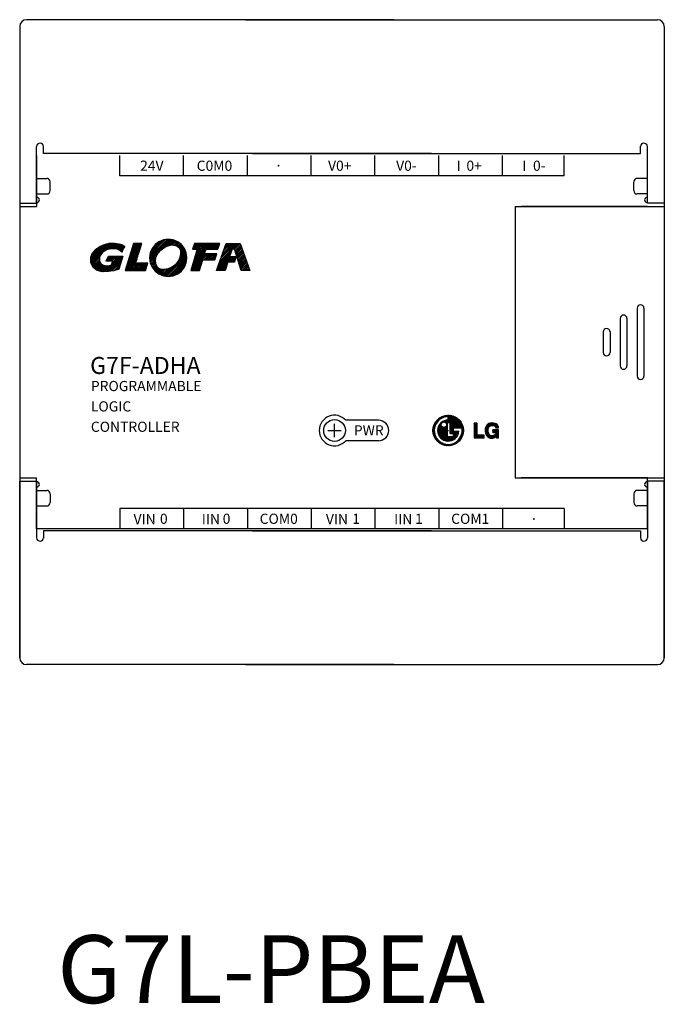
# Model space of a CAD drawing. Extents: x 375 to 1530, y 974 to 1502.
# Drawn here: x 1149 to 1196, y 1049 to 1122 of the extents above; entities that cross this region are included whole.
import ezdxf
from ezdxf.enums import TextEntityAlignment as Align

# ---------------------------------------------------------------- set-up
doc = ezdxf.new("R2010")
doc.units = 0
doc.header["$LTSCALE"] = 10
doc.layers.add('T', color=3, linetype='CONTINUOUS')
doc.styles.add('STYLE1', font='simplex.shx', dxfattribs={"height": 2.5, "bigfont": 'ghs.shx'})
doc.styles.add('WHGTXT', font='simplex', dxfattribs={"bigfont": 'whgtxt'})

msp = doc.modelspace()

# ---------------------------------------------------------------- linework, layer by layer
at = {"layer": 'T', "color": 7}
for p, q in [((1176.55, 1121.521), (1149.488, 1121.521)), ((1156.363, 1121.521), (1149.488, 1121.521)), ((1165.63, 1121.521), (1195.988, 1121.521)), ((1148.988, 1121.021), (1148.988, 1074.507)), ((1148.988, 1121.021), (1148.988, 1108.005)), ((1196.488, 1121.021), (1196.488, 1074.507)), ((1196.488, 1121.021), (1196.488, 1108.005)), ((1150.238, 1108.005), (1150.238, 1112.168)), ((1150.488, 1112.418), (1150.488, 1112.418)), ((1150.738, 1111.668), (1150.738, 1112.205)), ((1194.738, 1111.668), (1194.738, 1112.205)), ((1194.988, 1112.418), (1194.988, 1112.418)), ((1195.238, 1108.005), (1195.238, 1112.168)), ((1150.238, 1111.518), (1150.238, 1107.764)), ((1179.334, 1111.668), (1150.738, 1111.668)), ((1156.363, 1110.018), (1156.363, 1111.518)), ((1161.063, 1110.018), (1161.063, 1111.518)), ((1165.763, 1110.018), (1165.763, 1111.518)), ((1166.143, 1111.668), (1194.738, 1111.668)), ((1170.463, 1110.018), (1170.463, 1111.518)), ((1175.163, 1110.018), (1175.163, 1111.518)), ((1179.863, 1110.018), (1179.863, 1111.518)), ((1184.563, 1110.018), (1184.563, 1111.518)), ((1189.113, 1110.018), (1189.113, 1111.518)), ((1150.238, 1109.83), (1150.988, 1109.83)), ((1189.113, 1110.018), (1156.363, 1110.018)), ((1195.238, 1109.83), (1194.488, 1109.83)), ((1151.238, 1108.93), (1151.238, 1109.58)), ((1194.238, 1108.93), (1194.238, 1109.58)), ((1150.238, 1108.68), (1150.988, 1108.68)), ((1195.238, 1108.68), (1194.488, 1108.68)), ((1148.988, 1108.005), (1150.238, 1108.005)), ((1148.988, 1107.764), (1150.238, 1107.764)), ((1185.488, 1107.764), (1196.488, 1107.764)), ((1185.488, 1107.764), (1185.488, 1087.764)), ((1195.238, 1107.764), (1185.936, 1107.764)), ((1196.488, 1108.005), (1195.238, 1108.005)), ((1196.488, 1107.764), (1196.488, 1087.764)), ((1154.239, 1103.801), (1155.456, 1105.018)), ((1154.239, 1103.917), (1155.306, 1104.985)), ((1154.24, 1103.685), (1155.603, 1105.049)), ((1154.248, 1104.043), (1155.129, 1104.924)), ((1154.263, 1103.592), (1155.728, 1105.057)), ((1154.323, 1104.234), (1154.926, 1104.837)), ((1154.592, 1104.612), (1154.891, 1104.822)), ((1154.891, 1104.822), (1155.234, 1104.969)), ((1155.234, 1104.969), (1155.592, 1105.048)), ((1155.302, 1104.514), (1155.847, 1105.06)), ((1155.496, 1104.592), (1155.964, 1105.06)), ((1155.592, 1105.048), (1155.777, 1105.06)), ((1155.648, 1104.627), (1156.071, 1105.05)), ((1155.777, 1105.06), (1155.963, 1105.06)), ((1155.785, 1104.648), (1156.175, 1105.038)), ((1155.901, 1104.647), (1156.273, 1105.019)), ((1155.963, 1105.06), (1156.148, 1105.044)), ((1156.012, 1104.642), (1156.365, 1104.996)), ((1156.11, 1104.624), (1156.452, 1104.966)), ((1156.148, 1105.044), (1156.329, 1105.008)), ((1156.204, 1104.601), (1156.535, 1104.932)), ((1156.284, 1104.565), (1156.611, 1104.892)), ((1156.329, 1105.008), (1156.503, 1104.949)), ((1156.365, 1104.529), (1156.685, 1104.849)), ((1156.503, 1104.949), (1156.667, 1104.863)), ((1156.7, 1104.791), (1156.665, 1104.713)), ((1156.667, 1104.863), (1156.676, 1104.857)), ((1156.676, 1104.857), (1156.684, 1104.85)), ((1156.684, 1104.85), (1156.692, 1104.843)), ((1156.692, 1104.843), (1156.699, 1104.836)), ((1156.699, 1104.836), (1156.707, 1104.829)), ((1156.714, 1104.822), (1156.7, 1104.791)), ((1156.707, 1104.829), (1156.714, 1104.822)), ((1157.386, 1105.044), (1156.765, 1103.049)), ((1157.036, 1103.918), (1157.913, 1104.796)), ((1157.088, 1104.087), (1157.964, 1104.963)), ((1157.141, 1104.257), (1157.928, 1105.044)), ((1157.194, 1104.426), (1157.812, 1105.044)), ((1157.246, 1104.595), (1157.695, 1105.044)), ((1157.299, 1104.764), (1157.579, 1105.044)), ((1157.352, 1104.933), (1157.462, 1105.044)), ((1157.989, 1105.044), (1157.386, 1105.044)), ((1157.843, 1104.566), (1157.989, 1105.044)), ((1158.571, 1103.939), (1159.977, 1105.345)), ((1158.577, 1104.061), (1159.855, 1105.339)), ((1158.584, 1103.836), (1160.08, 1105.331)), ((1158.595, 1104.196), (1159.72, 1105.321)), ((1158.613, 1104.33), (1159.586, 1105.303)), ((1158.692, 1104.526), (1159.39, 1105.224)), ((1158.967, 1104.948), (1158.753, 1104.67)), ((1158.865, 1104.815), (1159.101, 1105.051)), ((1159.245, 1105.163), (1158.967, 1104.948)), ((1159.573, 1105.301), (1159.245, 1105.163)), ((1159.415, 1104.563), (1159.682, 1104.751)), ((1159.459, 1104.594), (1160.183, 1105.318)), ((1159.938, 1105.35), (1159.573, 1105.301)), ((1159.682, 1104.751), (1159.812, 1104.818)), ((1159.786, 1104.804), (1160.285, 1105.304)), ((1159.812, 1104.818), (1159.941, 1104.871)), ((1160.303, 1105.301), (1159.938, 1105.35)), ((1159.941, 1104.871), (1160.07, 1104.908)), ((1159.981, 1104.883), (1160.371, 1105.273)), ((1160.07, 1104.908), (1160.199, 1104.926)), ((1160.131, 1104.917), (1160.453, 1105.238)), ((1160.199, 1104.926), (1160.33, 1104.921)), ((1160.255, 1104.924), (1160.535, 1105.204)), ((1160.631, 1105.163), (1160.303, 1105.301)), ((1160.33, 1104.921), (1160.463, 1104.892)), ((1160.362, 1104.914), (1160.617, 1105.169)), ((1160.457, 1104.893), (1160.685, 1105.121)), ((1160.463, 1104.892), (1160.587, 1104.838)), ((1160.539, 1104.859), (1160.751, 1105.071)), ((1160.587, 1104.838), (1160.688, 1104.765)), ((1160.615, 1104.818), (1160.817, 1105.02)), ((1160.909, 1104.948), (1160.631, 1105.163)), ((1160.683, 1104.769), (1160.882, 1104.969)), ((1160.688, 1104.765), (1160.766, 1104.677)), ((1160.738, 1104.709), (1160.939, 1104.909)), ((1160.786, 1104.64), (1160.99, 1104.844)), ((1160.824, 1104.561), (1161.041, 1104.778)), ((1161.124, 1104.67), (1160.909, 1104.948)), ((1161.876, 1105.045), (1161.729, 1104.62)), ((1161.745, 1104.667), (1162.123, 1105.045)), ((1161.807, 1104.845), (1162.006, 1105.045)), ((1161.815, 1104.62), (1162.239, 1105.045)), ((1161.826, 1103.816), (1163.055, 1105.045)), ((1161.869, 1105.023), (1161.89, 1105.045)), ((1163.742, 1105.045), (1161.876, 1105.045)), ((1161.877, 1103.983), (1162.938, 1105.045)), ((1161.927, 1104.15), (1162.822, 1105.045)), ((1161.931, 1104.62), (1162.356, 1105.045)), ((1161.978, 1104.317), (1162.705, 1105.045)), ((1162.029, 1104.484), (1162.589, 1105.045)), ((1162.048, 1104.62), (1162.472, 1105.045)), ((1162.744, 1104.618), (1163.171, 1105.045)), ((1162.861, 1104.618), (1163.288, 1105.045)), ((1162.977, 1104.618), (1163.404, 1105.045)), ((1163.094, 1104.618), (1163.521, 1105.045)), ((1163.21, 1104.618), (1163.637, 1105.045)), ((1163.327, 1104.618), (1163.736, 1105.026)), ((1163.443, 1104.618), (1163.677, 1104.851)), ((1163.479, 1103.05), (1164.197, 1105.045)), ((1163.598, 1104.618), (1163.742, 1105.045)), ((1163.725, 1103.734), (1165.035, 1105.045)), ((1163.791, 1103.916), (1164.919, 1105.045)), ((1163.856, 1104.098), (1164.802, 1105.045)), ((1163.922, 1104.28), (1164.686, 1105.045)), ((1163.987, 1104.462), (1164.569, 1105.045)), ((1164.053, 1104.644), (1164.453, 1105.045)), ((1164.118, 1104.826), (1164.336, 1105.045)), ((1164.183, 1105.008), (1164.22, 1105.045)), ((1164.197, 1105.045), (1165.237, 1105.045)), ((1164.729, 1104.621), (1165.152, 1105.045)), ((1164.829, 1104.605), (1165.245, 1105.021)), ((1164.856, 1104.516), (1165.276, 1104.935)), ((1164.884, 1104.427), (1165.306, 1104.85)), ((1164.911, 1104.338), (1165.337, 1104.764)), ((1165.237, 1105.045), (1165.947, 1103.05)), ((1154.238, 1104.018), (1154.365, 1104.343)), ((1154.24, 1103.642), (1154.238, 1104.018)), ((1154.299, 1103.511), (1154.934, 1104.146)), ((1154.365, 1104.343), (1154.592, 1104.612)), ((1154.878, 1104.012), (1154.866, 1103.948)), ((1154.898, 1104.076), (1154.878, 1104.012)), ((1154.951, 1104.179), (1154.898, 1104.076)), ((1155.016, 1104.273), (1154.951, 1104.179)), ((1155.094, 1104.359), (1155.016, 1104.273)), ((1155.182, 1104.435), (1155.094, 1104.359)), ((1155.279, 1104.502), (1155.182, 1104.435)), ((1155.261, 1102.959), (1156.406, 1104.104)), ((1155.385, 1104.558), (1155.279, 1104.502)), ((1155.371, 1103.72), (1155.523, 1104.106)), ((1155.379, 1102.96), (1156.524, 1104.105)), ((1155.578, 1104.617), (1155.385, 1104.558)), ((1155.402, 1103.799), (1155.706, 1104.103)), ((1155.439, 1103.72), (1155.822, 1104.102)), ((1155.479, 1103.992), (1155.591, 1104.104)), ((1155.497, 1102.962), (1156.573, 1104.038)), ((1155.523, 1104.106), (1155.552, 1104.105)), ((1155.552, 1104.105), (1155.64, 1104.104)), ((1155.556, 1103.72), (1155.938, 1104.102)), ((1155.783, 1104.648), (1155.578, 1104.617)), ((1155.64, 1104.104), (1155.786, 1104.102)), ((1155.672, 1103.72), (1156.054, 1104.102)), ((1155.99, 1104.647), (1155.783, 1104.648)), ((1155.786, 1104.102), (1155.994, 1104.102)), ((1155.789, 1103.72), (1156.171, 1104.102)), ((1155.805, 1103.619), (1156.288, 1104.103)), ((1156.188, 1104.608), (1155.99, 1104.647)), ((1155.994, 1104.102), (1156.263, 1104.102)), ((1156.369, 1104.527), (1156.188, 1104.608)), ((1156.263, 1104.102), (1156.594, 1104.106)), ((1156.594, 1104.106), (1156.295, 1103.133)), ((1156.522, 1104.398), (1156.369, 1104.527)), ((1156.429, 1104.476), (1156.665, 1104.712)), ((1156.492, 1104.423), (1156.568, 1104.499)), ((1156.537, 1104.431), (1156.522, 1104.398)), ((1156.573, 1104.51), (1156.537, 1104.431)), ((1156.619, 1104.611), (1156.573, 1104.51)), ((1156.665, 1104.713), (1156.619, 1104.611)), ((1156.825, 1103.242), (1157.707, 1104.124)), ((1156.878, 1103.411), (1157.759, 1104.292)), ((1156.931, 1103.58), (1157.81, 1104.46)), ((1156.983, 1103.749), (1157.862, 1104.628)), ((1157.641, 1103.91), (1157.728, 1104.19)), ((1157.728, 1104.19), (1157.843, 1104.566)), ((1158.614, 1104.343), (1158.565, 1103.978)), ((1158.598, 1103.733), (1159.271, 1104.407)), ((1158.612, 1103.631), (1159.059, 1104.078)), ((1158.753, 1104.67), (1158.614, 1104.343)), ((1158.987, 1103.798), (1159.055, 1104.071)), ((1159.055, 1104.071), (1159.202, 1104.331)), ((1159.202, 1104.331), (1159.415, 1104.563)), ((1159.713, 1102.635), (1161.281, 1104.203)), ((1159.816, 1102.621), (1161.295, 1104.1)), ((1160.586, 1103.624), (1161.267, 1104.305)), ((1160.818, 1104.097), (1160.733, 1103.858)), ((1160.749, 1103.904), (1161.24, 1104.395)), ((1160.766, 1104.677), (1160.82, 1104.576)), ((1160.814, 1104.085), (1161.206, 1104.477)), ((1160.85, 1104.346), (1160.818, 1104.097)), ((1160.82, 1104.576), (1160.848, 1104.464)), ((1160.834, 1104.222), (1161.171, 1104.559)), ((1160.847, 1104.468), (1161.092, 1104.712)), ((1160.848, 1104.464), (1160.85, 1104.346)), ((1160.85, 1104.354), (1161.136, 1104.641)), ((1161.262, 1104.343), (1161.124, 1104.67)), ((1161.311, 1103.978), (1161.262, 1104.343)), ((1162.07, 1104.62), (1161.593, 1103.046)), ((1161.623, 1103.147), (1162.746, 1104.269)), ((1161.639, 1103.046), (1162.862, 1104.269)), ((1161.674, 1103.314), (1162.629, 1104.269)), ((1161.725, 1103.481), (1162.663, 1104.42)), ((1161.729, 1104.62), (1162.07, 1104.62)), ((1161.775, 1103.648), (1162.714, 1104.587)), ((1162.55, 1103.841), (1162.979, 1104.269)), ((1162.618, 1104.269), (1162.723, 1104.618)), ((1163.509, 1104.27), (1162.618, 1104.269)), ((1162.667, 1103.841), (1163.095, 1104.269)), ((1162.723, 1104.618), (1163.598, 1104.618)), ((1162.783, 1103.841), (1163.212, 1104.269)), ((1162.9, 1103.841), (1163.328, 1104.269)), ((1163.016, 1103.841), (1163.445, 1104.27)), ((1163.133, 1103.841), (1163.486, 1104.194)), ((1163.249, 1103.841), (1163.436, 1104.027)), ((1163.379, 1103.841), (1163.509, 1104.27)), ((1163.506, 1103.05), (1164.531, 1104.074)), ((1163.529, 1103.189), (1164.455, 1104.115)), ((1163.56, 1104.618), (1163.618, 1104.675)), ((1163.594, 1103.371), (1164.52, 1104.297)), ((1163.622, 1103.049), (1164.647, 1104.074)), ((1163.66, 1103.552), (1164.586, 1104.478)), ((1164.339, 1103.649), (1164.764, 1104.074)), ((1164.637, 1104.621), (1164.441, 1104.074)), ((1164.441, 1104.074), (1164.921, 1104.074)), ((1164.455, 1103.649), (1164.88, 1104.074)), ((1164.824, 1104.621), (1164.637, 1104.621)), ((1164.921, 1104.074), (1164.807, 1103.649)), ((1165.308, 1103.05), (1164.824, 1104.621)), ((1164.938, 1104.249), (1165.368, 1104.678)), ((1164.966, 1104.159), (1165.398, 1104.592)), ((1164.993, 1104.07), (1165.429, 1104.506)), ((1165.021, 1103.981), (1165.459, 1104.42)), ((1165.048, 1103.892), (1165.49, 1104.334)), ((1165.076, 1103.803), (1165.521, 1104.248)), ((1165.103, 1103.714), (1165.551, 1104.162)), ((1165.131, 1103.625), (1165.582, 1104.076)), ((1154.41, 1103.266), (1154.24, 1103.642)), ((1154.335, 1103.431), (1154.869, 1103.965)), ((1154.371, 1103.351), (1154.861, 1103.841)), ((1154.408, 1103.271), (1154.875, 1103.738)), ((1154.473, 1103.219), (1154.909, 1103.656)), ((1154.539, 1103.169), (1154.956, 1103.586)), ((1154.606, 1103.12), (1155.014, 1103.527)), ((1154.673, 1103.07), (1155.082, 1103.479)), ((1154.755, 1103.035), (1155.164, 1103.444)), ((1154.848, 1103.012), (1155.252, 1103.416)), ((1154.866, 1103.948), (1154.86, 1103.884)), ((1154.86, 1103.884), (1154.862, 1103.819)), ((1154.862, 1103.819), (1154.871, 1103.754)), ((1154.871, 1103.754), (1154.887, 1103.689)), ((1154.887, 1103.689), (1154.978, 1103.552)), ((1154.942, 1102.99), (1155.358, 1103.405)), ((1154.978, 1103.552), (1155.102, 1103.464)), ((1155.036, 1102.967), (1155.472, 1103.403)), ((1155.102, 1103.464), (1155.249, 1103.416)), ((1155.143, 1102.957), (1155.597, 1103.411)), ((1155.249, 1103.416), (1155.409, 1103.4)), ((1155.844, 1103.72), (1155.371, 1103.72)), ((1155.409, 1103.4), (1155.573, 1103.408)), ((1155.573, 1103.408), (1155.731, 1103.431)), ((1155.636, 1102.985), (1156.522, 1103.87)), ((1155.731, 1103.431), (1155.844, 1103.72)), ((1155.776, 1103.008), (1156.47, 1103.702)), ((1155.915, 1103.031), (1156.418, 1103.534)), ((1156.075, 1103.074), (1156.367, 1103.366)), ((1156.773, 1103.073), (1157.655, 1103.955)), ((1156.865, 1103.049), (1157.603, 1103.787)), ((1156.982, 1103.049), (1157.55, 1103.617)), ((1157.098, 1103.049), (1157.622, 1103.572)), ((1157.215, 1103.049), (1157.738, 1103.572)), ((1157.331, 1103.048), (1157.855, 1103.572)), ((1157.447, 1103.048), (1157.971, 1103.572)), ((1157.536, 1103.572), (1157.547, 1103.607)), ((1158.437, 1103.572), (1157.536, 1103.572)), ((1157.547, 1103.607), (1157.582, 1103.718)), ((1157.564, 1103.048), (1158.088, 1103.572)), ((1157.582, 1103.718), (1157.641, 1103.91)), ((1157.68, 1103.048), (1158.204, 1103.572)), ((1157.796, 1103.048), (1158.321, 1103.572)), ((1157.913, 1103.048), (1158.437, 1103.572)), ((1158.029, 1103.048), (1158.382, 1103.401)), ((1158.269, 1103.047), (1158.437, 1103.572)), ((1158.565, 1103.978), (1158.614, 1103.613)), ((1158.614, 1103.613), (1158.753, 1103.285)), ((1158.643, 1103.545), (1159.017, 1103.919)), ((1158.678, 1103.463), (1158.989, 1103.774)), ((1158.712, 1103.381), (1158.998, 1103.667)), ((1158.747, 1103.299), (1159.007, 1103.559)), ((1158.753, 1103.285), (1158.967, 1103.007)), ((1158.795, 1103.231), (1159.037, 1103.473)), ((1158.845, 1103.165), (1159.076, 1103.396)), ((1158.896, 1103.099), (1159.115, 1103.318)), ((1159.009, 1103.53), (1158.987, 1103.798)), ((1159.134, 1103.281), (1159.009, 1103.53)), ((1159.611, 1102.649), (1160.37, 1103.408)), ((1159.919, 1102.607), (1161.309, 1103.997)), ((1160.047, 1102.619), (1161.297, 1103.869)), ((1160.182, 1102.637), (1161.279, 1103.734)), ((1160.416, 1103.441), (1160.193, 1103.281)), ((1160.323, 1102.662), (1161.254, 1103.593)), ((1160.597, 1103.636), (1160.416, 1103.441)), ((1160.524, 1102.747), (1161.169, 1103.392)), ((1160.733, 1103.858), (1160.597, 1103.636)), ((1160.909, 1103.007), (1161.124, 1103.285)), ((1161.124, 1103.285), (1161.262, 1103.613)), ((1161.262, 1103.613), (1161.311, 1103.978)), ((1161.756, 1103.046), (1162.465, 1103.756)), ((1161.872, 1103.046), (1162.414, 1103.588)), ((1161.989, 1103.046), (1162.363, 1103.421)), ((1162.249, 1103.046), (1162.491, 1103.841)), ((1162.491, 1103.841), (1163.379, 1103.841)), ((1163.366, 1103.841), (1163.385, 1103.86)), ((1163.738, 1103.048), (1164.303, 1103.613)), ((1163.854, 1103.048), (1164.247, 1103.44)), ((1164.315, 1103.649), (1164.118, 1103.046)), ((1164.807, 1103.649), (1164.315, 1103.649)), ((1164.572, 1103.649), (1164.893, 1103.97)), ((1164.688, 1103.649), (1164.85, 1103.811)), ((1164.805, 1103.649), (1164.807, 1103.651)), ((1165.158, 1103.536), (1165.612, 1103.99)), ((1165.186, 1103.447), (1165.643, 1103.905)), ((1165.213, 1103.358), (1165.674, 1103.819)), ((1165.24, 1103.269), (1165.704, 1103.733)), ((1165.268, 1103.18), (1165.735, 1103.647)), ((1165.295, 1103.091), (1165.765, 1103.561)), ((1165.371, 1103.05), (1165.796, 1103.475)), ((1165.487, 1103.05), (1165.826, 1103.389)), ((1165.604, 1103.05), (1165.857, 1103.303)), ((1154.703, 1103.048), (1154.41, 1103.266)), ((1155.078, 1102.957), (1154.703, 1103.048)), ((1155.496, 1102.961), (1155.078, 1102.957)), ((1155.915, 1103.031), (1155.496, 1102.961)), ((1156.295, 1103.133), (1155.915, 1103.031)), ((1156.234, 1103.117), (1156.315, 1103.198)), ((1156.765, 1103.049), (1158.269, 1103.047)), ((1158.146, 1103.048), (1158.328, 1103.23)), ((1158.262, 1103.047), (1158.273, 1103.059)), ((1158.947, 1103.033), (1159.167, 1103.253)), ((1158.967, 1103.007), (1159.245, 1102.792)), ((1159.007, 1102.977), (1159.229, 1103.199)), ((1159.072, 1102.926), (1159.309, 1103.163)), ((1159.232, 1103.196), (1159.134, 1103.281)), ((1159.138, 1102.875), (1159.399, 1103.136)), ((1159.204, 1102.824), (1159.499, 1103.12)), ((1159.353, 1103.144), (1159.232, 1103.196)), ((1159.245, 1102.792), (1159.573, 1102.654)), ((1159.275, 1102.779), (1159.615, 1103.119)), ((1159.489, 1103.12), (1159.353, 1103.144)), ((1159.357, 1102.745), (1159.743, 1103.131)), ((1159.439, 1102.71), (1159.883, 1103.154)), ((1159.634, 1103.119), (1159.489, 1103.12)), ((1159.521, 1102.676), (1160.072, 1103.227)), ((1159.573, 1102.654), (1159.938, 1102.605)), ((1159.784, 1103.135), (1159.634, 1103.119)), ((1159.931, 1103.164), (1159.784, 1103.135)), ((1160.193, 1103.281), (1159.931, 1103.164)), ((1159.938, 1102.605), (1160.303, 1102.654)), ((1160.303, 1102.654), (1160.631, 1102.792)), ((1160.631, 1102.792), (1160.909, 1103.007)), ((1160.872, 1102.978), (1160.938, 1103.044)), ((1161.593, 1103.046), (1162.249, 1103.046)), ((1162.105, 1103.046), (1162.312, 1103.253)), ((1162.222, 1103.046), (1162.261, 1103.086)), ((1164.118, 1103.046), (1163.479, 1103.05)), ((1163.97, 1103.047), (1164.19, 1103.267)), ((1164.086, 1103.046), (1164.133, 1103.094)), ((1165.947, 1103.05), (1165.308, 1103.05)), ((1165.72, 1103.05), (1165.888, 1103.217)), ((1165.837, 1103.05), (1165.918, 1103.131)), ((1194.488, 1100.264), (1194.488, 1095.264)), ((1194.988, 1100.264), (1194.988, 1095.264)), ((1193.238, 1099.514), (1193.238, 1096.014)), ((1193.738, 1099.514), (1193.738, 1096.014)), ((1191.988, 1098.514), (1191.988, 1097.014)), ((1192.488, 1098.514), (1192.488, 1097.014)), ((1172.188, 1090.757), (1172.188, 1091.757)), ((1175.433, 1092.007), (1173.027, 1092.007)), ((1179.52, 1091.684), (1179.6, 1091.603)), ((1179.533, 1091.715), (1179.612, 1091.635)), ((1179.547, 1091.745), (1179.625, 1091.667)), ((1179.562, 1091.775), (1179.639, 1091.697)), ((1179.577, 1091.804), (1179.654, 1091.727)), ((1179.593, 1091.832), (1179.67, 1091.756)), ((1179.61, 1091.86), (1179.686, 1091.784)), ((1179.628, 1091.887), (1179.703, 1091.812)), ((1179.646, 1091.913), (1179.721, 1091.838)), ((1179.665, 1091.939), (1179.739, 1091.864)), ((1179.685, 1091.963), (1179.759, 1091.889)), ((1179.705, 1091.988), (1179.779, 1091.914)), ((1179.725, 1092.011), (1179.799, 1091.938)), ((1179.747, 1092.035), (1179.82, 1091.961)), ((1179.769, 1092.057), (1179.842, 1091.983)), ((1179.791, 1092.079), (1179.865, 1092.005)), ((1179.815, 1092.1), (1179.888, 1092.026)), ((1179.838, 1092.121), (1179.912, 1092.047)), ((1179.863, 1092.141), (1179.937, 1092.067)), ((1179.888, 1092.16), (1179.962, 1092.086)), ((1179.914, 1092.179), (1179.989, 1092.104)), ((1179.914, 1091.69), (1180.477, 1091.127)), ((1179.932, 1091.716), (1180.477, 1091.171)), ((1179.94, 1092.197), (1180.015, 1092.121)), ((1179.951, 1091.741), (1180.052, 1091.641)), ((1179.967, 1092.214), (1180.043, 1092.138)), ((1179.971, 1091.766), (1180.046, 1091.691)), ((1179.992, 1091.789), (1180.051, 1091.731)), ((1179.995, 1092.231), (1180.071, 1092.154)), ((1180.014, 1091.812), (1180.061, 1091.764)), ((1180.023, 1092.247), (1180.1, 1092.17)), ((1180.037, 1091.833), (1180.077, 1091.794)), ((1180.053, 1092.262), (1180.13, 1092.184)), ((1180.061, 1091.854), (1180.095, 1091.819)), ((1180.082, 1092.277), (1180.161, 1092.198)), ((1180.085, 1091.874), (1180.118, 1091.841)), ((1180.111, 1091.893), (1180.144, 1091.86)), ((1180.113, 1092.291), (1180.193, 1092.211)), ((1180.137, 1091.911), (1180.174, 1091.874)), ((1180.144, 1092.304), (1180.225, 1092.223)), ((1180.165, 1091.928), (1180.208, 1091.884)), ((1180.176, 1092.316), (1180.259, 1092.234)), ((1180.193, 1091.944), (1180.249, 1091.888)), ((1180.209, 1092.328), (1180.293, 1092.244)), ((1180.222, 1091.959), (1180.302, 1091.88)), ((1180.243, 1092.338), (1180.328, 1092.253)), ((1180.253, 1091.973), (1180.477, 1091.749)), ((1180.278, 1092.348), (1180.365, 1092.261)), ((1180.284, 1091.986), (1180.477, 1091.794)), ((1180.314, 1092.357), (1180.403, 1092.268)), ((1180.317, 1091.998), (1180.477, 1091.838)), ((1180.35, 1092.364), (1180.442, 1092.273)), ((1180.351, 1092.008), (1180.514, 1091.845)), ((1180.386, 1092.017), (1180.559, 1091.845)), ((1180.388, 1092.371), (1180.482, 1092.277)), ((1180.423, 1092.025), (1180.603, 1091.845)), ((1180.427, 1092.376), (1180.524, 1092.28)), ((1180.438, 1091.743), (1180.477, 1091.705)), ((1180.446, 1091.691), (1180.477, 1091.66)), ((1180.462, 1092.031), (1180.648, 1091.845)), ((1180.468, 1092.381), (1181.393, 1091.455)), ((1180.477, 1091.845), (1180.695, 1091.845)), ((1180.477, 1091.845), (1180.477, 1090.803)), ((1180.502, 1092.035), (1180.692, 1091.845)), ((1180.509, 1092.383), (1181.438, 1091.455)), ((1180.544, 1092.037), (1181.127, 1091.455)), ((1180.553, 1092.385), (1181.482, 1091.455)), ((1180.564, 1092.038), (1180.564, 1092.281)), ((1180.564, 1092.24), (1181.349, 1091.455)), ((1180.564, 1092.196), (1181.304, 1091.455)), ((1180.564, 1092.151), (1181.26, 1091.455)), ((1180.564, 1092.107), (1181.215, 1091.455)), ((1180.564, 1092.062), (1181.171, 1091.455)), ((1180.597, 1092.384), (1181.527, 1091.455)), ((1180.644, 1092.382), (1181.688, 1091.338)), ((1180.693, 1092.377), (1181.684, 1091.387)), ((1180.695, 1091.845), (1180.695, 1091.045)), ((1180.695, 1091.842), (1181.082, 1091.455)), ((1180.695, 1091.798), (1181.038, 1091.455)), ((1180.695, 1091.753), (1180.993, 1091.455)), ((1180.695, 1091.709), (1180.949, 1091.455)), ((1180.745, 1092.37), (1181.677, 1091.438)), ((1180.8, 1092.36), (1181.666, 1091.493)), ((1180.858, 1092.345), (1181.652, 1091.552)), ((1180.922, 1092.326), (1181.633, 1091.616)), ((1180.993, 1092.3), (1181.606, 1091.686)), ((1181.075, 1092.262), (1181.568, 1091.769)), ((1181.181, 1092.2), (1181.507, 1091.874)), ((1182.697, 1091.798), (1182.47, 1091.798)), ((1182.47, 1091.597), (1182.671, 1091.798)), ((1182.47, 1091.642), (1182.627, 1091.798)), ((1182.47, 1091.686), (1182.583, 1091.798)), ((1182.47, 1091.73), (1182.538, 1091.798)), ((1182.47, 1091.775), (1182.494, 1091.798)), ((1182.47, 1091.798), (1182.47, 1090.715)), ((1182.47, 1091.553), (1182.697, 1091.779)), ((1182.47, 1091.508), (1182.697, 1091.735)), ((1182.47, 1091.464), (1182.697, 1091.69)), ((1182.697, 1091.35), (1182.697, 1091.798)), ((1183.284, 1091.256), (1183.839, 1091.81)), ((1183.287, 1091.303), (1183.796, 1091.811)), ((1183.29, 1091.35), (1183.752, 1091.812)), ((1183.299, 1091.403), (1183.704, 1091.809)), ((1183.318, 1091.467), (1183.642, 1091.791)), ((1183.338, 1091.532), (1183.58, 1091.774)), ((1183.439, 1091.68), (1183.38, 1091.606)), ((1183.428, 1091.666), (1183.45, 1091.688)), ((1183.562, 1091.769), (1183.439, 1091.68)), ((1183.72, 1091.813), (1183.562, 1091.769)), ((1183.683, 1091.61), (1183.883, 1091.809)), ((1183.937, 1091.808), (1183.72, 1091.813)), ((1183.749, 1091.631), (1183.926, 1091.808)), ((1183.796, 1091.634), (1183.964, 1091.802)), ((1183.837, 1091.631), (1183.999, 1091.793)), ((1183.879, 1091.628), (1184.035, 1091.784)), ((1183.917, 1091.621), (1184.064, 1091.769)), ((1184.035, 1091.784), (1183.937, 1091.808)), ((1183.946, 1091.606), (1184.094, 1091.754)), ((1183.976, 1091.592), (1184.119, 1091.735)), ((1184.003, 1091.574), (1184.144, 1091.715)), ((1184.024, 1091.551), (1184.168, 1091.694)), ((1184.094, 1091.754), (1184.035, 1091.784)), ((1184.163, 1091.7), (1184.094, 1091.754)), ((1184.222, 1091.626), (1184.163, 1091.7)), ((1171.688, 1091.257), (1172.688, 1091.257)), ((1179.436, 1091.279), (1179.543, 1091.171)), ((1179.436, 1091.234), (1179.549, 1091.121)), ((1179.438, 1091.321), (1179.541, 1091.218)), ((1179.438, 1091.188), (1179.557, 1091.068)), ((1179.441, 1091.363), (1179.54, 1091.264)), ((1179.442, 1091.139), (1179.57, 1091.011)), ((1179.445, 1091.403), (1179.541, 1091.307)), ((1179.448, 1091.088), (1179.587, 1090.95)), ((1179.451, 1091.441), (1179.544, 1091.348)), ((1179.458, 1091.479), (1179.548, 1091.388)), ((1179.458, 1091.034), (1179.611, 1090.881)), ((1179.466, 1091.515), (1179.554, 1091.427)), ((1179.471, 1090.977), (1179.647, 1090.801)), ((1179.475, 1091.551), (1179.561, 1091.465)), ((1179.485, 1091.585), (1179.569, 1091.501)), ((1179.495, 1091.619), (1179.579, 1091.536)), ((1179.507, 1091.652), (1179.589, 1091.57)), ((1179.783, 1091.287), (1180.593, 1090.477)), ((1179.783, 1091.243), (1180.549, 1090.476)), ((1179.785, 1091.196), (1180.503, 1090.478)), ((1179.786, 1091.329), (1180.635, 1090.479)), ((1179.791, 1091.368), (1180.675, 1090.484)), ((1179.791, 1091.146), (1180.453, 1090.484)), ((1179.797, 1091.406), (1180.713, 1090.49)), ((1179.8, 1091.092), (1180.399, 1090.494)), ((1179.805, 1091.443), (1180.749, 1090.498)), ((1179.815, 1091.478), (1180.477, 1090.816)), ((1179.816, 1091.032), (1180.339, 1090.509)), ((1179.825, 1091.511), (1180.477, 1090.86)), ((1179.837, 1091.544), (1180.477, 1090.904)), ((1179.84, 1090.963), (1180.27, 1090.533)), ((1179.851, 1091.575), (1180.477, 1090.949)), ((1179.865, 1091.605), (1180.477, 1090.993)), ((1179.88, 1091.634), (1180.477, 1091.038)), ((1179.896, 1091.663), (1180.477, 1091.082)), ((1180.199, 1091.494), (1180.477, 1091.216)), ((1180.249, 1091.488), (1180.477, 1091.26)), ((1180.289, 1091.493), (1180.477, 1091.305)), ((1180.323, 1091.503), (1180.477, 1091.349)), ((1180.352, 1091.518), (1180.477, 1091.393)), ((1180.377, 1091.537), (1180.477, 1091.438)), ((1180.399, 1091.56), (1180.477, 1091.482)), ((1180.418, 1091.586), (1180.477, 1091.527)), ((1180.432, 1091.616), (1180.477, 1091.571)), ((1180.442, 1091.65), (1180.477, 1091.616)), ((1180.541, 1091.257), (1180.586, 1091.257)), ((1180.564, 1091.234), (1180.564, 1091.279)), ((1180.695, 1091.664), (1180.925, 1091.434)), ((1180.695, 1091.62), (1180.925, 1091.39)), ((1180.695, 1091.576), (1180.925, 1091.345)), ((1180.695, 1091.531), (1180.925, 1091.301)), ((1180.695, 1091.487), (1180.925, 1091.257)), ((1180.695, 1091.442), (1180.925, 1091.212)), ((1180.695, 1091.398), (1181.235, 1090.858)), ((1180.695, 1091.353), (1181.218, 1090.83)), ((1180.695, 1091.309), (1181.2, 1090.804)), ((1180.695, 1091.264), (1180.914, 1091.045)), ((1180.695, 1091.22), (1180.869, 1091.045)), ((1180.695, 1091.176), (1180.825, 1091.045)), ((1180.695, 1091.131), (1180.781, 1091.045)), ((1180.695, 1091.087), (1180.736, 1091.045)), ((1180.695, 1091.045), (1180.925, 1091.045)), ((1180.925, 1091.455), (1180.925, 1091.212)), ((1180.925, 1091.455), (1181.568, 1091.455)), ((1180.925, 1091.212), (1181.343, 1091.212)), ((1180.925, 1091.212), (1181.251, 1090.886)), ((1180.925, 1091.045), (1180.925, 1090.803)), ((1180.925, 1091.034), (1181.181, 1090.778)), ((1180.925, 1090.99), (1181.161, 1090.754)), ((1180.969, 1091.212), (1181.266, 1090.916)), ((1181.014, 1091.212), (1181.28, 1090.946)), ((1181.058, 1091.212), (1181.293, 1090.978)), ((1181.103, 1091.212), (1181.304, 1091.01)), ((1181.147, 1091.212), (1181.315, 1091.044)), ((1181.192, 1091.212), (1181.324, 1091.08)), ((1181.236, 1091.212), (1181.332, 1091.117)), ((1181.281, 1091.212), (1181.338, 1091.155)), ((1181.325, 1091.212), (1181.342, 1091.195)), ((1181.541, 1090.952), (1181.623, 1090.87)), ((1181.551, 1090.986), (1181.634, 1090.903)), ((1181.56, 1091.022), (1181.645, 1090.937)), ((1181.568, 1091.058), (1181.655, 1090.971)), ((1181.574, 1091.096), (1181.663, 1091.007)), ((1181.576, 1091.405), (1181.691, 1091.291)), ((1181.58, 1091.135), (1181.671, 1091.044)), ((1181.583, 1091.355), (1181.691, 1091.246)), ((1181.584, 1091.175), (1181.678, 1091.082)), ((1181.586, 1091.307), (1181.69, 1091.203)), ((1181.586, 1091.217), (1181.683, 1091.121)), ((1181.587, 1091.261), (1181.687, 1091.161)), ((1182.47, 1091.419), (1182.697, 1091.646)), ((1182.47, 1091.375), (1182.697, 1091.601)), ((1182.47, 1091.33), (1182.697, 1091.557)), ((1182.47, 1091.286), (1182.697, 1091.512)), ((1182.47, 1091.241), (1182.697, 1091.468)), ((1182.47, 1091.197), (1182.697, 1091.423)), ((1182.47, 1091.153), (1182.697, 1091.379)), ((1182.47, 1091.108), (1182.697, 1091.335)), ((1182.47, 1091.064), (1182.697, 1091.29)), ((1182.47, 1091.019), (1182.697, 1091.246)), ((1182.47, 1090.975), (1182.697, 1091.201)), ((1182.47, 1090.93), (1182.697, 1091.157)), ((1182.47, 1090.886), (1182.697, 1091.112)), ((1182.47, 1090.841), (1182.697, 1091.068)), ((1182.47, 1090.797), (1182.697, 1091.023)), ((1182.47, 1090.752), (1182.697, 1090.979)), ((1182.697, 1090.902), (1182.697, 1091.35)), ((1183.282, 1091.209), (1183.544, 1091.471)), ((1183.292, 1091.38), (1183.282, 1091.213)), ((1183.282, 1091.213), (1183.316, 1091.025)), ((1183.289, 1091.172), (1183.521, 1091.403)), ((1183.336, 1091.528), (1183.292, 1091.38)), ((1183.296, 1091.134), (1183.513, 1091.351)), ((1183.303, 1091.097), (1183.512, 1091.305)), ((1183.31, 1091.059), (1183.51, 1091.259)), ((1183.316, 1091.025), (1183.356, 1090.942)), ((1183.318, 1091.022), (1183.509, 1091.214)), ((1183.332, 1090.992), (1183.508, 1091.168)), ((1183.38, 1091.606), (1183.336, 1091.528)), ((1183.346, 1090.962), (1183.519, 1091.134)), ((1183.362, 1090.933), (1183.529, 1091.1)), ((1183.38, 1090.907), (1183.54, 1091.066)), ((1183.399, 1090.881), (1183.552, 1091.034)), ((1183.419, 1090.857), (1183.57, 1091.007)), ((1183.441, 1090.834), (1183.587, 1090.981)), ((1183.462, 1090.811), (1183.611, 1090.96)), ((1183.508, 1091.168), (1183.513, 1091.375)), ((1183.548, 1091.04), (1183.508, 1091.168)), ((1183.513, 1091.375), (1183.533, 1091.449)), ((1183.533, 1091.449), (1183.567, 1091.518)), ((1183.587, 1090.981), (1183.548, 1091.04)), ((1183.567, 1091.518), (1183.656, 1091.601)), ((1183.69, 1090.892), (1183.587, 1090.981)), ((1183.656, 1091.601), (1183.764, 1091.636)), ((1183.764, 1091.636), (1183.907, 1091.626)), ((1183.79, 1090.694), (1184.276, 1091.181)), ((1183.832, 1090.692), (1184.276, 1091.136)), ((1184.276, 1091.296), (1183.843, 1091.296)), ((1183.843, 1091.148), (1183.992, 1091.296)), ((1183.843, 1091.192), (1183.947, 1091.296)), ((1183.843, 1091.236), (1183.903, 1091.296)), ((1183.843, 1091.281), (1183.858, 1091.296)), ((1183.843, 1091.296), (1183.843, 1091.114)), ((1183.843, 1091.114), (1184.089, 1091.114)), ((1183.854, 1091.114), (1184.036, 1091.296)), ((1183.883, 1090.699), (1184.276, 1091.092)), ((1183.899, 1091.114), (1184.081, 1091.296)), ((1183.907, 1091.626), (1183.996, 1091.582)), ((1183.943, 1091.114), (1184.125, 1091.296)), ((1183.949, 1090.72), (1184.276, 1091.047)), ((1184.04, 1090.971), (1183.971, 1090.912)), ((1183.987, 1091.114), (1184.17, 1091.296)), ((1183.996, 1091.582), (1184.055, 1091.518)), ((1184.032, 1091.114), (1184.214, 1091.296)), ((1184.075, 1091.025), (1184.04, 1090.971)), ((1184.046, 1091.528), (1184.187, 1091.67)), ((1184.055, 1091.518), (1184.079, 1091.459)), ((1184.062, 1091.5), (1184.207, 1091.645)), ((1184.071, 1091.02), (1184.276, 1091.225)), ((1184.075, 1091.469), (1184.225, 1091.619)), ((1184.089, 1091.114), (1184.075, 1091.025)), ((1184.076, 1091.114), (1184.259, 1091.296)), ((1184.079, 1091.459), (1184.276, 1091.459)), ((1184.083, 1091.076), (1184.276, 1091.27)), ((1184.11, 1091.459), (1184.239, 1091.588)), ((1184.117, 1090.843), (1184.276, 1091.003)), ((1184.124, 1090.806), (1184.276, 1090.958)), ((1184.154, 1091.459), (1184.253, 1091.557)), ((1184.199, 1091.459), (1184.267, 1091.527)), ((1184.267, 1091.528), (1184.222, 1091.626)), ((1184.243, 1091.459), (1184.272, 1091.488)), ((1184.276, 1091.459), (1184.267, 1091.528)), ((1184.276, 1090.71), (1184.276, 1091.296)), ((1175.433, 1090.507), (1173.027, 1090.507)), ((1179.489, 1090.914), (1179.707, 1090.697)), ((1179.513, 1090.845), (1180.152, 1090.207)), ((1179.548, 1090.767), (1180.073, 1090.241)), ((1179.601, 1090.669), (1179.975, 1090.294)), ((1179.757, 1090.469), (1179.775, 1090.45)), ((1179.881, 1090.878), (1180.185, 1090.574)), ((1180.003, 1090.4), (1180.221, 1090.182)), ((1180.107, 1090.34), (1180.283, 1090.164)), ((1180.188, 1090.305), (1180.341, 1090.151)), ((1180.256, 1090.28), (1180.395, 1090.142)), ((1180.318, 1090.263), (1180.446, 1090.135)), ((1180.375, 1090.251), (1180.494, 1090.131)), ((1180.428, 1090.242), (1180.541, 1090.129)), ((1180.477, 1090.803), (1180.925, 1090.803)), ((1180.478, 1090.237), (1180.585, 1090.129)), ((1180.49, 1090.803), (1180.784, 1090.508)), ((1180.525, 1090.234), (1180.628, 1090.131)), ((1180.534, 1090.803), (1180.818, 1090.519)), ((1180.57, 1090.233), (1180.669, 1090.134)), ((1180.579, 1090.803), (1180.851, 1090.531)), ((1180.613, 1090.234), (1180.709, 1090.138)), ((1180.623, 1090.803), (1180.882, 1090.544)), ((1180.655, 1090.237), (1180.748, 1090.144)), ((1180.668, 1090.803), (1180.912, 1090.558)), ((1180.695, 1090.242), (1180.786, 1090.151)), ((1180.712, 1090.803), (1180.941, 1090.573)), ((1180.734, 1090.247), (1180.822, 1090.159)), ((1180.756, 1090.803), (1180.969, 1090.59)), ((1180.771, 1090.254), (1180.858, 1090.168)), ((1180.801, 1090.803), (1180.996, 1090.607)), ((1180.807, 1090.263), (1180.892, 1090.178)), ((1180.843, 1090.272), (1180.926, 1090.189)), ((1180.845, 1090.803), (1181.023, 1090.625)), ((1180.877, 1090.282), (1180.959, 1090.2)), ((1180.89, 1090.803), (1181.048, 1090.644)), ((1180.91, 1090.294), (1180.99, 1090.213)), ((1180.925, 1090.945), (1181.14, 1090.73)), ((1180.925, 1090.901), (1181.118, 1090.707)), ((1180.925, 1090.856), (1181.096, 1090.686)), ((1180.925, 1090.812), (1181.072, 1090.665)), ((1180.942, 1090.306), (1181.022, 1090.226)), ((1180.974, 1090.319), (1181.052, 1090.24)), ((1181.004, 1090.333), (1181.082, 1090.255)), ((1181.034, 1090.348), (1181.111, 1090.271)), ((1181.063, 1090.363), (1181.139, 1090.287)), ((1181.091, 1090.379), (1181.166, 1090.304)), ((1181.118, 1090.396), (1181.193, 1090.321)), ((1181.145, 1090.414), (1181.22, 1090.339)), ((1181.171, 1090.433), (1181.245, 1090.358)), ((1181.196, 1090.452), (1181.27, 1090.378)), ((1181.221, 1090.472), (1181.294, 1090.398)), ((1181.244, 1090.492), (1181.318, 1090.419)), ((1181.268, 1090.514), (1181.341, 1090.44)), ((1181.29, 1090.536), (1181.364, 1090.462)), ((1181.312, 1090.558), (1181.386, 1090.485)), ((1181.333, 1090.582), (1181.407, 1090.508)), ((1181.353, 1090.606), (1181.427, 1090.532)), ((1181.373, 1090.63), (1181.447, 1090.556)), ((1181.392, 1090.656), (1181.467, 1090.581)), ((1181.411, 1090.682), (1181.485, 1090.607)), ((1181.428, 1090.709), (1181.503, 1090.634)), ((1181.445, 1090.736), (1181.521, 1090.661)), ((1181.461, 1090.765), (1181.538, 1090.688)), ((1181.477, 1090.794), (1181.554, 1090.717)), ((1181.491, 1090.824), (1181.569, 1090.746)), ((1181.505, 1090.854), (1181.584, 1090.776)), ((1181.518, 1090.886), (1181.597, 1090.806)), ((1181.53, 1090.918), (1181.611, 1090.838)), ((1182.47, 1090.715), (1182.839, 1090.715)), ((1182.477, 1090.715), (1182.697, 1090.935)), ((1182.522, 1090.715), (1182.709, 1090.902)), ((1182.566, 1090.715), (1182.753, 1090.902)), ((1182.611, 1090.715), (1182.798, 1090.902)), ((1182.655, 1090.715), (1182.842, 1090.902)), ((1183.209, 1090.902), (1182.697, 1090.902)), ((1182.7, 1090.715), (1182.887, 1090.902)), ((1182.744, 1090.715), (1182.931, 1090.902)), ((1182.789, 1090.715), (1182.976, 1090.902)), ((1182.833, 1090.715), (1183.02, 1090.902)), ((1182.839, 1090.715), (1183.209, 1090.715)), ((1182.877, 1090.715), (1183.065, 1090.902)), ((1182.922, 1090.715), (1183.109, 1090.902)), ((1182.966, 1090.715), (1183.153, 1090.902)), ((1183.011, 1090.715), (1183.198, 1090.902)), ((1183.055, 1090.715), (1183.209, 1090.869)), ((1183.1, 1090.715), (1183.209, 1090.824)), ((1183.144, 1090.715), (1183.209, 1090.78)), ((1183.189, 1090.715), (1183.209, 1090.735)), ((1183.209, 1090.715), (1183.209, 1090.902)), ((1183.356, 1090.942), (1183.405, 1090.873)), ((1183.405, 1090.873), (1183.459, 1090.814)), ((1183.459, 1090.814), (1183.528, 1090.764)), ((1183.488, 1090.793), (1183.635, 1090.94)), ((1183.514, 1090.774), (1183.659, 1090.919)), ((1183.528, 1090.764), (1183.592, 1090.725)), ((1183.541, 1090.757), (1183.683, 1090.899)), ((1183.569, 1090.74), (1183.715, 1090.886)), ((1183.592, 1090.725), (1183.666, 1090.7)), ((1183.597, 1090.723), (1183.75, 1090.876)), ((1183.63, 1090.712), (1183.786, 1090.868)), ((1183.664, 1090.701), (1183.835, 1090.873)), ((1183.666, 1090.7), (1183.858, 1090.691)), ((1183.779, 1090.868), (1183.69, 1090.892)), ((1183.705, 1090.698), (1183.883, 1090.877)), ((1183.748, 1090.696), (1183.957, 1090.905)), ((1183.897, 1090.878), (1183.779, 1090.868)), ((1183.858, 1090.691), (1183.996, 1090.735)), ((1183.971, 1090.912), (1183.897, 1090.878)), ((1183.996, 1090.735), (1184.04, 1090.764)), ((1184.034, 1090.76), (1184.055, 1090.781)), ((1184.04, 1090.764), (1184.109, 1090.843)), ((1184.109, 1090.843), (1184.124, 1090.843)), ((1184.124, 1090.761), (1184.276, 1090.914)), ((1184.124, 1090.717), (1184.276, 1090.87)), ((1184.124, 1090.843), (1184.124, 1090.71)), ((1184.124, 1090.71), (1184.276, 1090.71)), ((1184.162, 1090.71), (1184.276, 1090.825)), ((1184.206, 1090.71), (1184.276, 1090.781)), ((1184.251, 1090.71), (1184.276, 1090.736)), ((1148.988, 1087.764), (1150.238, 1087.764)), ((1148.988, 1087.523), (1150.238, 1087.523)), ((1148.988, 1074.507), (1148.988, 1087.523)), ((1150.238, 1084.01), (1150.238, 1087.764)), ((1150.238, 1087.523), (1150.238, 1083.36)), ((1185.488, 1087.764), (1196.488, 1087.764)), ((1195.238, 1087.764), (1185.936, 1087.764)), ((1189.286, 1087.764), (1187.836, 1087.764)), ((1193.988, 1087.764), (1196.488, 1087.764)), ((1195.238, 1084.01), (1195.238, 1087.764)), ((1196.488, 1087.523), (1195.238, 1087.523)), ((1195.238, 1087.523), (1195.238, 1083.36)), ((1196.488, 1074.507), (1196.488, 1087.523)), ((1150.238, 1086.848), (1150.988, 1086.848)), ((1195.238, 1086.848), (1194.488, 1086.848)), ((1151.238, 1086.598), (1151.238, 1085.948)), ((1194.238, 1086.598), (1194.238, 1085.948)), ((1150.238, 1085.698), (1150.988, 1085.698)), ((1189.113, 1085.51), (1156.363, 1085.51)), ((1156.363, 1085.51), (1156.363, 1084.01)), ((1161.063, 1085.51), (1161.063, 1084.01)), ((1165.763, 1085.51), (1165.763, 1084.01)), ((1170.463, 1085.51), (1170.463, 1084.01)), ((1175.163, 1085.51), (1175.163, 1084.01)), ((1179.863, 1085.51), (1179.863, 1084.01)), ((1184.563, 1085.51), (1184.563, 1084.01)), ((1189.113, 1085.51), (1189.113, 1084.01)), ((1195.238, 1085.698), (1194.488, 1085.698)), ((1195.238, 1084.01), (1150.238, 1084.01)), ((1179.334, 1083.86), (1150.738, 1083.86)), ((1150.738, 1083.86), (1150.738, 1083.323)), ((1166.143, 1083.86), (1194.738, 1083.86)), ((1194.738, 1083.86), (1194.738, 1083.323)), ((1150.488, 1083.11), (1150.488, 1083.11)), ((1194.988, 1083.11), (1194.988, 1083.11)), ((1176.55, 1074.007), (1149.488, 1074.007)), ((1156.363, 1074.007), (1149.488, 1074.007)), ((1165.63, 1074.007), (1195.988, 1074.007))]:
    msp.add_line(p, q, dxfattribs=at)
for centre, radius in [((1172.188, 1091.257), 0.8), ((1180.564, 1091.257), 1.128), ((1180.246, 1091.688), 0.2)]:
    msp.add_circle(centre, radius, dxfattribs=at)
for centre, radius, start, end in [((1149.488, 1121.021), 0.5, 90, 180), ((1149.488, 1121.021), 0.5, 90, 180), ((1195.988, 1121.021), 0.5, 0, 90), ((1195.988, 1121.021), 0.5, 0, 90), ((1150.488, 1112.168), 0.25, 90, 180), ((1150.488, 1112.168), 0.25, 0, 90), ((1194.988, 1112.168), 0.25, 90, 180), ((1194.988, 1112.168), 0.25, 0, 90), ((1150.988, 1109.58), 0.25, 0, 90), ((1194.488, 1109.58), 0.25, 90, 180), ((1150.238, 1108.243), 0.2, 270, 90), ((1150.988, 1108.93), 0.25, 270, 0), ((1194.488, 1108.93), 0.25, 180, 270), ((1195.238, 1108.243), 0.2, 90, 270), ((1194.738, 1100.264), 0.25, 0, 180), ((1193.488, 1099.514), 0.25, 0, 180), ((1192.238, 1098.514), 0.25, 0, 180), ((1192.238, 1097.014), 0.25, 180, 0), ((1193.488, 1096.014), 0.25, 180, 0), ((1194.738, 1095.264), 0.25, 180, 0), ((1172.188, 1091.257), 1.125, 41.82485, 318.17515), ((1175.433, 1091.257), 0.75, 270, 90), ((1180.564, 1091.257), 1.024, 90, 11.15663), ((1180.564, 1091.257), 0.781, 90, 356.70816), ((1150.238, 1087.285), 0.2, 270, 90), ((1195.238, 1087.285), 0.2, 90, 270), ((1150.988, 1086.598), 0.25, 0, 90), ((1194.488, 1086.598), 0.25, 90, 180), ((1150.988, 1085.948), 0.25, 270, 0), ((1194.488, 1085.948), 0.25, 180, 270), ((1150.488, 1083.36), 0.25, 180, 270), ((1150.488, 1083.36), 0.25, 270, 0), ((1194.988, 1083.36), 0.25, 180, 270), ((1194.988, 1083.36), 0.25, 270, 0), ((1149.488, 1074.507), 0.5, 180, 270), ((1149.488, 1074.507), 0.5, 180, 270), ((1195.988, 1074.507), 0.5, 270, 0), ((1195.988, 1074.507), 0.5, 270, 0), ((1195.988, 1074.507), 0.5, 270, 0), ((1195.988, 1074.507), 0.5, 270, 0)]:
    msp.add_arc(centre, radius, start, end, dxfattribs=at)

# ---------------------------------------------------------------- texts
at = {"layer": 'T', "color": 7, "style": 'STYLE1'}
for s, p in [('24V', (1158.726, 1110.387)), ('C0M0', (1163.342, 1110.387)), ('.', (1168.056, 1110.708)), ('V0+', (1172.573, 1110.387)), ('V0-', (1177.484, 1110.387)), ('0+', (1182.475, 1110.387)), ('0-', (1187.274, 1110.387)), ('0', (1159.608, 1084.378)), ('0', (1164.231, 1084.378)), ('COM0', (1168.077, 1084.378)), ('1', (1173.78, 1084.378)), ('1', (1178.404, 1084.378)), ('COM1', (1182.187, 1084.378)), ('.', (1186.877, 1084.68))]:
    msp.add_text(s, height=0.75, dxfattribs=at).set_placement(p, align=Align.CENTER)
at = {"layer": 'T', "color": 7}
for s, p in [('I', (1181.334, 1110.377)), ('I', (1186.17, 1110.377)), ('VIN', (1158.194, 1084.352)), ('IIN', (1163.077, 1084.352)), ('VIN', (1172.367, 1084.352)), ('IIN', (1177.249, 1084.352))]:
    msp.add_text(s, height=0.75, dxfattribs=at).set_placement(p, align=Align.CENTER)
for s, height, style, p in [('G7F-ADHA', 1.25, 'STYLE1', (1154.177, 1095.422)), ('PROGRAMMABLE', 0.75, 'STYLE1', (1154.234, 1094.157)), ('LOGIC', 0.75, 'STYLE1', (1154.234, 1092.657)), ('CONTROLLER', 0.75, 'STYLE1', (1154.234, 1091.157)), ('PWR', 0.7502, 'STYLE1', (1173.613, 1090.891)), ('G7L-PBEA', 5, 'WHGTXT', (1151.759, 1049.073))]:
    msp.add_text(s, height=height, dxfattribs=dict(at, style=style)).set_placement(p)

doc.saveas('drawing.dxf')
